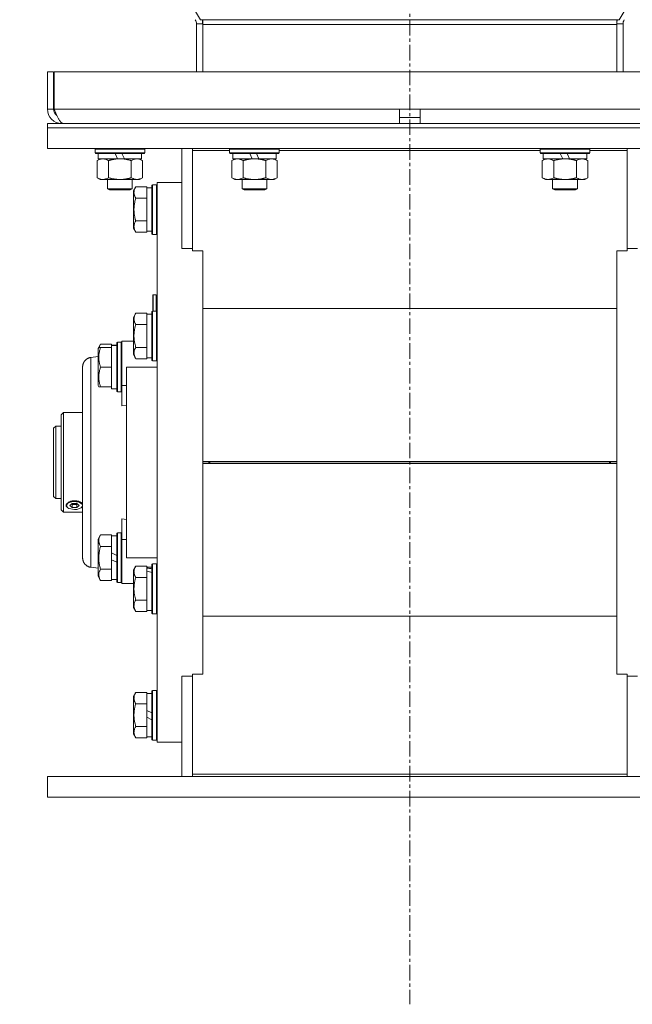
# Model space of a CAD drawing. Units: millimetres. Extents: x 0 to 21890, y -7 to 14850.
# Drawn here: x 13503 to 13799, y 8434 to 8910 of the extents above; entities that cross this region are included whole.
import ezdxf

# ---------------------------------------------------------------- set-up
doc = ezdxf.new("R2010")
doc.units = ezdxf.units.MM
doc.linetypes.add('K5LT_AXLED', pattern=[12, 7.5, -1.5, 1.5, -1.5])
doc.linetypes.add('K5LT_THIN', pattern=[0])
for name, color, linetype, true_color in [('OSI', 2, 'Continuous', 0xffff00), ('R', 1, 'Continuous', 0xff0000), ('WELDING', 7, 'Continuous', 0xffffff)]:
    doc.layers.add(name, color=color, linetype=linetype, true_color=true_color)

msp = doc.modelspace()

# ---------------------------------------------------------------- linework, layer by layer
at = {"layer": 'OSI', "color": 30, "linetype": 'K5LT_AXLED', "lineweight": 18, "true_color": 0xff8000}
msp.add_line((13691.63, 13073.45), (13691.63, 8434.45), dxfattribs=at)
at = {"layer": 'R', "color": 7, "linetype": 'K5LT_THIN', "lineweight": 18}
for p, q in [((13590.56, 8909.55), (13290.92, 9407.17)), ((13792.7, 8909.55), (14092.34, 9407.17)), ((13591.63, 8909.55), (13590.56, 8909.55)), ((13791.63, 8909.55), (13591.63, 8909.55)), ((13591.63, 8909.55), (13591.63, 8907.31)), ((13791.63, 8909.55), (13792.7, 8909.55)), ((13791.63, 8909.55), (13791.63, 8907.31)), ((13588.63, 8907.5), (13591.63, 8907.5)), ((13588.63, 8907.5), (13588.63, 8884.45)), ((13791.63, 8907.31), (13591.63, 8907.31)), ((13591.63, 8884.45), (13591.63, 8907.31)), ((13794.63, 8907.5), (13791.63, 8907.5)), ((13791.63, 8884.45), (13791.63, 8907.31)), ((13794.63, 8907.5), (13794.63, 8884.45)), ((13516.63, 8884.45), (13516.63, 8866.45)), ((13516.63, 8884.45), (13519.63, 8884.45)), ((13519.63, 8884.45), (13519.63, 8866.45)), ((13519.82, 8866.45), (13519.82, 8884.45)), ((13519.82, 8884.45), (13863.45, 8884.45)), ((13516.63, 8866.45), (13519.63, 8866.45)), ((13519.82, 8866.45), (13686.63, 8866.45)), ((13686.63, 8859.45), (13686.63, 8866.45)), ((13686.63, 8866.45), (13696.63, 8866.45)), ((13696.63, 8859.45), (13696.63, 8866.45)), ((13696.63, 8866.45), (13863.45, 8866.45)), ((13686.63, 8862.45), (13696.63, 8862.45)), ((13516.63, 8857.45), (13516.63, 8859.45)), ((13516.63, 8859.45), (13866.63, 8859.45)), ((13516.63, 8857.45), (13866.63, 8857.45)), ((13516.63, 8857.45), (13866.63, 8857.45)), ((13516.63, 8847.45), (13516.63, 8857.45)), ((13523.63, 8859.7), (13523.63, 8859.45)), ((13516.63, 8847.45), (13866.63, 8847.45)), ((13539.63, 8847.15), (13539.8, 8847.45)), ((13539.63, 8845.25), (13539.63, 8847.15)), ((13539.63, 8847.15), (13563.63, 8847.15)), ((13563.63, 8847.15), (13563.46, 8847.45)), ((13563.63, 8845.25), (13563.63, 8847.15)), ((13581.63, 8847.45), (13581.63, 8799.13)), ((13586.63, 8846.41), (13586.63, 8847.45)), ((13604.63, 8847.15), (13604.8, 8847.45)), ((13604.63, 8845.25), (13604.63, 8847.15)), ((13604.63, 8847.15), (13628.63, 8847.15)), ((13628.63, 8847.15), (13628.46, 8847.45)), ((13628.63, 8845.25), (13628.63, 8847.15)), ((13754.63, 8847.15), (13754.8, 8847.45)), ((13754.63, 8845.25), (13754.63, 8847.15)), ((13754.63, 8847.15), (13778.63, 8847.15)), ((13778.63, 8847.15), (13778.46, 8847.45)), ((13778.63, 8845.25), (13778.63, 8847.15)), ((13796.63, 8846.41), (13796.63, 8847.45)), ((13539.63, 8845.25), (13539.8, 8844.95)), ((13539.63, 8845.25), (13563.63, 8845.25)), ((13539.8, 8844.95), (13563.46, 8844.95)), ((13540.66, 8841.6), (13542.13, 8842.45)), ((13541.13, 8842.45), (13541.13, 8844.95)), ((13541.13, 8842.45), (13550.5, 8842.45)), ((13549.33, 8844.95), (13550.5, 8842.45)), ((13550.5, 8842.45), (13551.63, 8842.45)), ((13551.63, 8842.45), (13553.81, 8842.45)), ((13552.64, 8844.95), (13553.81, 8842.45)), ((13553.81, 8842.45), (13562.13, 8842.45)), ((13562.6, 8841.6), (13561.13, 8842.45)), ((13562.13, 8842.45), (13562.13, 8844.95)), ((13563.63, 8845.25), (13563.46, 8844.95)), ((13586.63, 8846.41), (13586.63, 8798.1)), ((13604.63, 8846.41), (13586.63, 8846.41)), ((13604.63, 8845.25), (13604.8, 8844.95)), ((13604.63, 8845.25), (13628.63, 8845.25)), ((13604.8, 8844.95), (13628.46, 8844.95)), ((13605.66, 8841.6), (13607.13, 8842.45)), ((13606.13, 8842.45), (13606.13, 8844.95)), ((13606.13, 8842.45), (13615.5, 8842.45)), ((13614.33, 8844.95), (13615.5, 8842.45)), ((13615.5, 8842.45), (13616.63, 8842.45)), ((13616.63, 8842.45), (13618.81, 8842.45)), ((13617.64, 8844.95), (13618.81, 8842.45)), ((13618.81, 8842.45), (13627.13, 8842.45)), ((13627.6, 8841.6), (13626.13, 8842.45)), ((13627.13, 8842.45), (13627.13, 8844.95)), ((13628.63, 8845.25), (13628.46, 8844.95)), ((13754.63, 8846.41), (13628.63, 8846.41)), ((13754.63, 8845.25), (13754.8, 8844.95)), ((13754.63, 8845.25), (13778.63, 8845.25)), ((13754.8, 8844.95), (13778.46, 8844.95)), ((13755.66, 8841.6), (13757.13, 8842.45)), ((13756.13, 8842.45), (13756.13, 8844.95)), ((13756.13, 8842.45), (13765.5, 8842.45)), ((13764.33, 8844.95), (13765.5, 8842.45)), ((13765.5, 8842.45), (13766.63, 8842.45)), ((13766.63, 8842.45), (13768.81, 8842.45)), ((13767.64, 8844.95), (13768.81, 8842.45)), ((13768.81, 8842.45), (13777.13, 8842.45)), ((13777.6, 8841.6), (13776.13, 8842.45)), ((13777.13, 8842.45), (13777.13, 8844.95)), ((13778.63, 8845.25), (13778.46, 8844.95)), ((13796.63, 8846.41), (13778.63, 8846.41)), ((13796.63, 8798.1), (13796.63, 8846.41)), ((13540.66, 8833.3), (13540.66, 8841.6)), ((13546.15, 8833.3), (13546.15, 8841.6)), ((13557.12, 8833.3), (13557.12, 8841.6)), ((13562.6, 8833.3), (13562.6, 8841.6)), ((13605.66, 8833.3), (13605.66, 8841.6)), ((13611.15, 8833.3), (13611.15, 8841.6)), ((13622.12, 8833.3), (13622.12, 8841.6)), ((13627.6, 8833.3), (13627.6, 8841.6)), ((13755.66, 8833.3), (13755.66, 8841.6)), ((13761.15, 8833.3), (13761.15, 8841.6)), ((13772.12, 8833.3), (13772.12, 8841.6)), ((13777.6, 8833.3), (13777.6, 8841.6)), ((13540.66, 8833.3), (13542.13, 8832.45)), ((13562.6, 8833.3), (13561.13, 8832.45)), ((13605.66, 8833.3), (13607.13, 8832.45)), ((13627.6, 8833.3), (13626.13, 8832.45)), ((13755.66, 8833.3), (13757.13, 8832.45)), ((13777.6, 8833.3), (13776.13, 8832.45)), ((13543.4, 8832.45), (13542.13, 8832.45)), ((13551.63, 8832.45), (13543.4, 8832.45)), ((13545.63, 8832.45), (13545.63, 8828.03)), ((13545.63, 8828.03), (13546.63, 8827.45)), ((13551.63, 8828.03), (13545.63, 8828.03)), ((13559.86, 8832.45), (13551.63, 8832.45)), ((13557.63, 8828.03), (13551.63, 8828.03)), ((13557.63, 8828.03), (13556.63, 8827.45)), ((13557.63, 8832.45), (13557.63, 8828.03)), ((13559.28, 8828.92), (13558.13, 8826.92)), ((13559.28, 8828.92), (13564.63, 8828.92)), ((13561.13, 8832.45), (13559.86, 8832.45)), ((13564.63, 8828.41), (13564.63, 8828.92)), ((13567.13, 8828.45), (13564.63, 8828.45)), ((13564.63, 8828.41), (13564.63, 8823.94)), ((13567.43, 8829.95), (13567.13, 8829.78)), ((13567.13, 8817.95), (13567.13, 8829.78)), ((13567.43, 8829.95), (13569.33, 8829.95)), ((13567.43, 8817.95), (13567.43, 8829.95)), ((13569.33, 8829.95), (13569.63, 8829.78)), ((13569.33, 8817.95), (13569.33, 8829.95)), ((13581.63, 8830.95), (13569.63, 8830.95)), ((13569.63, 8695.95), (13569.63, 8830.95)), ((13608.4, 8832.45), (13607.13, 8832.45)), ((13616.63, 8832.45), (13608.4, 8832.45)), ((13610.63, 8832.45), (13610.63, 8828.03)), ((13610.63, 8828.03), (13611.63, 8827.45)), ((13616.63, 8828.03), (13610.63, 8828.03)), ((13624.86, 8832.45), (13616.63, 8832.45)), ((13622.63, 8828.03), (13616.63, 8828.03)), ((13622.63, 8828.03), (13621.63, 8827.45)), ((13622.63, 8832.45), (13622.63, 8828.03)), ((13626.13, 8832.45), (13624.86, 8832.45)), ((13758.4, 8832.45), (13757.13, 8832.45)), ((13766.63, 8832.45), (13758.4, 8832.45)), ((13760.63, 8832.45), (13760.63, 8828.03)), ((13760.63, 8828.03), (13761.63, 8827.45)), ((13766.63, 8828.03), (13760.63, 8828.03)), ((13774.86, 8832.45), (13766.63, 8832.45)), ((13772.63, 8828.03), (13766.63, 8828.03)), ((13772.63, 8828.03), (13771.63, 8827.45)), ((13772.63, 8832.45), (13772.63, 8828.03)), ((13776.13, 8832.45), (13774.86, 8832.45)), ((13551.63, 8827.45), (13546.63, 8827.45)), ((13556.63, 8827.45), (13551.63, 8827.45)), ((13558.13, 8817.95), (13558.13, 8826.92)), ((13559.28, 8823.43), (13564.63, 8823.43)), ((13564.63, 8823.43), (13564.63, 8823.94)), ((13564.63, 8822.42), (13564.63, 8823.43)), ((13616.63, 8827.45), (13611.63, 8827.45)), ((13621.63, 8827.45), (13616.63, 8827.45)), ((13766.63, 8827.45), (13761.63, 8827.45)), ((13771.63, 8827.45), (13766.63, 8827.45)), ((13564.63, 8822.42), (13564.63, 8813.48)), ((13558.13, 8808.98), (13558.13, 8817.95)), ((13564.63, 8812.46), (13564.63, 8813.48)), ((13567.13, 8806.12), (13567.13, 8817.95)), ((13567.43, 8805.95), (13567.43, 8817.95)), ((13569.33, 8805.95), (13569.33, 8817.95)), ((13559.28, 8806.98), (13558.13, 8808.98)), ((13559.28, 8812.46), (13564.63, 8812.46)), ((13564.63, 8811.96), (13564.63, 8812.46)), ((13564.63, 8811.96), (13564.63, 8807.49)), ((13559.28, 8806.98), (13564.63, 8806.98)), ((13564.63, 8806.98), (13564.63, 8807.49)), ((13567.13, 8807.45), (13564.63, 8807.45)), ((13567.43, 8805.95), (13567.13, 8806.12)), ((13567.43, 8805.95), (13569.33, 8805.95)), ((13569.33, 8805.95), (13569.63, 8806.12)), ((13581.63, 8799.13), (13586.63, 8799.13)), ((13586.63, 8798.1), (13591.63, 8798.1)), ((13591.63, 8798.1), (13591.63, 8796.2)), ((13591.63, 8796.2), (13591.63, 8695.95)), ((13791.63, 8796.2), (13791.63, 8798.1)), ((13791.63, 8798.1), (13796.63, 8798.1)), ((13791.63, 8796.2), (13791.63, 8695.95)), ((13796.63, 8799.13), (13801.63, 8799.13)), ((13567.53, 8776.65), (13567.73, 8776.85)), ((13567.53, 8768.95), (13567.53, 8776.65)), ((13567.73, 8776.85), (13569.13, 8776.85)), ((13567.73, 8768.95), (13567.73, 8776.85)), ((13569.13, 8768.95), (13569.13, 8776.85)), ((13559.28, 8767.92), (13558.13, 8765.92)), ((13559.28, 8767.92), (13564.63, 8767.92)), ((13564.63, 8767.41), (13564.63, 8767.92)), ((13567.13, 8767.45), (13564.63, 8767.45)), ((13564.63, 8767.41), (13564.63, 8762.94)), ((13567.43, 8768.95), (13567.13, 8768.78)), ((13567.13, 8746.71), (13567.13, 8768.78)), ((13567.43, 8768.95), (13569.33, 8768.95)), ((13567.43, 8746.56), (13567.43, 8768.95)), ((13569.33, 8768.95), (13569.63, 8768.78)), ((13569.33, 8746.56), (13569.33, 8768.95)), ((13591.63, 8770.15), (13791.63, 8770.15)), ((13558.13, 8749.18), (13558.13, 8765.92)), ((13559.28, 8762.43), (13564.63, 8762.43)), ((13564.63, 8762.43), (13564.63, 8762.94)), ((13564.63, 8761.42), (13564.63, 8762.43)), ((13564.63, 8761.42), (13564.63, 8752.48)), ((13542.28, 8752.92), (13541.13, 8750.92)), ((13542.28, 8752.92), (13547.63, 8752.92)), ((13547.63, 8752.41), (13547.63, 8752.92)), ((13550.13, 8752.45), (13547.63, 8752.45)), ((13547.63, 8752.41), (13547.63, 8752.4)), ((13547.63, 8752.4), (13547.63, 8751.45)), ((13549.01, 8752.32), (13550.13, 8752.39)), ((13550.43, 8753.95), (13550.13, 8753.78)), ((13550.43, 8753.95), (13550.13, 8753.78)), ((13550.13, 8730.12), (13550.13, 8753.78)), ((13550.43, 8753.95), (13552.33, 8753.95)), ((13550.43, 8753.95), (13552.33, 8753.95)), ((13550.43, 8729.95), (13550.43, 8753.95)), ((13552.33, 8753.95), (13552.63, 8753.78)), ((13552.33, 8753.95), (13552.63, 8753.78)), ((13552.33, 8729.95), (13552.33, 8753.95)), ((13552.63, 8754.45), (13552.63, 8733.11)), ((13554.88, 8754.45), (13552.63, 8754.45)), ((13558.13, 8754.45), (13554.88, 8754.45)), ((13564.63, 8751.46), (13564.63, 8752.48)), ((13541.13, 8747.04), (13537.63, 8746.58)), ((13541.44, 8751.45), (13541.13, 8750.92)), ((13541.13, 8732.98), (13541.13, 8750.92)), ((13542.28, 8751.45), (13541.44, 8751.45)), ((13542.28, 8751.45), (13547.63, 8751.45)), ((13547.63, 8750.57), (13547.63, 8751.45)), ((13547.63, 8750.57), (13547.63, 8742.83)), ((13558.13, 8747.98), (13558.13, 8749.18)), ((13559.28, 8745.98), (13558.13, 8747.98)), ((13559.28, 8751.46), (13564.63, 8751.46)), ((13564.63, 8750.96), (13564.63, 8751.46)), ((13564.63, 8750.96), (13564.63, 8746.49)), ((13547.63, 8741.95), (13547.63, 8742.83)), ((13559.28, 8745.98), (13564.63, 8745.98)), ((13564.63, 8745.98), (13564.63, 8746.49)), ((13567.13, 8746.45), (13564.63, 8746.45)), ((13567.13, 8745.12), (13567.13, 8746.71)), ((13567.43, 8744.95), (13567.13, 8745.12)), ((13567.43, 8744.95), (13567.43, 8746.56)), ((13567.43, 8744.95), (13569.33, 8744.95)), ((13569.33, 8744.95), (13569.33, 8746.56)), ((13569.33, 8744.95), (13569.63, 8745.12)), ((13533.63, 8649.88), (13533.63, 8742.02)), ((13533.63, 8649.88), (13533.63, 8742.02)), ((13533.63, 8742.02), (13533.63, 8742.01)), ((13542.28, 8741.95), (13547.63, 8741.95)), ((13547.63, 8741.07), (13547.63, 8741.95)), ((13547.63, 8741.07), (13547.63, 8733.33)), ((13554.88, 8649.95), (13554.88, 8741.95)), ((13554.88, 8741.95), (13569.63, 8741.95)), ((13541.44, 8732.45), (13541.13, 8732.98)), ((13547.63, 8732.45), (13547.63, 8733.33)), ((13552.63, 8733.11), (13554.88, 8733.11)), ((13552.63, 8723.24), (13552.63, 8733.11)), ((13541.44, 8732.45), (13542.28, 8732.45)), ((13542.28, 8732.45), (13547.63, 8732.45)), ((13547.63, 8732.45), (13547.63, 8731.45)), ((13550.13, 8731.45), (13547.63, 8731.45)), ((13550.43, 8729.95), (13550.13, 8730.12)), ((13550.43, 8729.95), (13552.33, 8729.95)), ((13552.33, 8729.95), (13552.63, 8730.12)), ((13554.88, 8723.46), (13552.63, 8723.24)), ((13524.33, 8719.95), (13523.23, 8718.85)), ((13523.23, 8718.85), (13523.23, 8673.05)), ((13533.63, 8719.95), (13524.33, 8719.95)), ((13524.33, 8671.95), (13524.33, 8719.95)), ((13520.63, 8713.45), (13519.63, 8712.45)), ((13519.63, 8712.45), (13519.63, 8695.95)), ((13520.63, 8713.45), (13523.23, 8713.45)), ((13520.63, 8713.45), (13520.63, 8695.95)), ((13519.63, 8695.95), (13519.63, 8679.45)), ((13520.63, 8695.95), (13520.63, 8678.45)), ((13569.63, 8560.95), (13569.63, 8695.95)), ((13591.63, 8696.45), (13791.63, 8696.45)), ((13594.63, 8696.4), (13591.63, 8696.4)), ((13591.63, 8695.95), (13591.63, 8595.69)), ((13591.63, 8695.5), (13594.63, 8695.5)), ((13591.63, 8695.45), (13791.63, 8695.45)), ((13594.63, 8696.4), (13594.63, 8695.5)), ((13594.63, 8696.4), (13788.63, 8696.4)), ((13594.63, 8695.5), (13788.63, 8695.5)), ((13595.13, 8696.4), (13595.13, 8695.5)), ((13788.13, 8696.4), (13788.13, 8695.5)), ((13791.63, 8696.4), (13788.63, 8696.4)), ((13788.63, 8695.5), (13788.63, 8696.4)), ((13788.63, 8695.5), (13791.63, 8695.5)), ((13791.63, 8695.95), (13791.63, 8595.69)), ((13520.63, 8678.45), (13519.63, 8679.45)), ((13520.63, 8678.45), (13523.23, 8678.45)), ((13525.78, 8675.3), (13526.71, 8676.45)), ((13526.71, 8676.45), (13529.07, 8677.12)), ((13527.42, 8675.16), (13528.58, 8676.16)), ((13528.58, 8675.57), (13528.23, 8675.87)), ((13528.58, 8676.16), (13530.89, 8676.16)), ((13529.07, 8677.12), (13532.02, 8676.78)), ((13530.89, 8676.16), (13532.04, 8675.16)), ((13531.23, 8675.87), (13530.89, 8675.57)), ((13532.02, 8676.78), (13533.61, 8675.55)), ((13533.63, 8675.64), (13533.48, 8675.9)), ((13524.33, 8671.95), (13523.23, 8673.05)), ((13533.63, 8671.95), (13524.33, 8671.95)), ((13526.5, 8674.02), (13525.78, 8675.3)), ((13526.5, 8674.02), (13526.47, 8674.05)), ((13526.93, 8673.77), (13526.5, 8674.02)), ((13529.73, 8673.19), (13526.93, 8673.77)), ((13528.58, 8674.16), (13527.42, 8675.16)), ((13530.89, 8675.57), (13528.58, 8675.57)), ((13528.58, 8674.16), (13528.58, 8675.57)), ((13530.89, 8674.16), (13528.58, 8674.16)), ((13530.8, 8673.26), (13529.73, 8673.19)), ((13532.96, 8674.02), (13530.8, 8673.26)), ((13530.89, 8675.57), (13530.89, 8674.16)), ((13532.04, 8675.16), (13530.89, 8674.16)), ((13533.63, 8674.83), (13532.96, 8674.02)), ((13532.96, 8674.02), (13533, 8674.05)), ((13533.48, 8674.5), (13533.63, 8674.76)), ((13533.61, 8675.55), (13533.63, 8675.5)), ((13552.63, 8668.66), (13552.63, 8658.79)), ((13552.63, 8668.66), (13554.88, 8668.44)), ((13550.43, 8661.95), (13550.13, 8661.78)), ((13550.13, 8638.12), (13550.13, 8661.78)), ((13550.43, 8661.95), (13552.33, 8661.95)), ((13550.43, 8637.95), (13550.43, 8661.95)), ((13552.33, 8637.95), (13552.33, 8661.95)), ((13552.33, 8661.95), (13552.63, 8661.78)), ((13542.28, 8660.92), (13541.13, 8658.92)), ((13541.13, 8640.98), (13541.13, 8658.92)), ((13542.28, 8660.92), (13547.63, 8660.92)), ((13547.63, 8660.41), (13547.63, 8660.92)), ((13550.13, 8660.45), (13547.63, 8660.45)), ((13547.63, 8660.41), (13547.63, 8655.94)), ((13552.63, 8658.79), (13552.63, 8637.45)), ((13552.63, 8658.79), (13554.88, 8658.79)), ((13542.28, 8655.43), (13547.63, 8655.43)), ((13547.63, 8655.43), (13547.63, 8655.94)), ((13547.63, 8654.42), (13547.63, 8655.43)), ((13547.63, 8654.42), (13547.63, 8652.25)), ((13547.63, 8648.94), (13547.63, 8652.25)), ((13547.63, 8652.25), (13550.13, 8651.08)), ((13533.63, 8649.89), (13533.63, 8649.88)), ((13547.63, 8648.94), (13550.13, 8647.77)), ((13547.63, 8648.94), (13547.63, 8645.48)), ((13554.88, 8649.95), (13569.63, 8649.95)), ((13541.13, 8644.86), (13537.63, 8645.32)), ((13542.28, 8644.46), (13547.63, 8644.46)), ((13547.63, 8644.46), (13547.63, 8645.48)), ((13547.63, 8643.96), (13547.63, 8644.46)), ((13547.63, 8643.96), (13547.63, 8639.49)), ((13559.28, 8645.92), (13558.13, 8643.92)), ((13558.13, 8625.98), (13558.13, 8643.92)), ((13559.28, 8645.92), (13564.63, 8645.92)), ((13564.63, 8645.41), (13564.63, 8645.92)), ((13567.13, 8645.45), (13564.63, 8645.45)), ((13564.63, 8645.41), (13564.63, 8644.97)), ((13564.63, 8644.33), (13564.63, 8644.97)), ((13564.63, 8643.49), (13564.63, 8644.33)), ((13564.63, 8643.49), (13564.63, 8640.94)), ((13567.43, 8646.95), (13567.13, 8646.78)), ((13567.13, 8623.12), (13567.13, 8646.78)), ((13567.43, 8646.95), (13569.33, 8646.95)), ((13567.43, 8622.95), (13567.43, 8646.95)), ((13569.33, 8622.95), (13569.33, 8646.95)), ((13569.33, 8646.95), (13569.63, 8646.78)), ((13542.28, 8638.98), (13541.13, 8640.98)), ((13542.28, 8638.98), (13547.63, 8638.98)), ((13547.63, 8638.98), (13547.63, 8639.49)), ((13550.13, 8639.45), (13547.63, 8639.45)), ((13550.43, 8637.95), (13550.13, 8638.12)), ((13550.43, 8637.95), (13552.33, 8637.95)), ((13552.33, 8637.95), (13552.63, 8638.12)), ((13552.33, 8637.95), (13552.63, 8638.12)), ((13559.28, 8640.43), (13564.63, 8640.43)), ((13564.63, 8640.43), (13564.63, 8640.94)), ((13564.63, 8639.42), (13564.63, 8640.43)), ((13564.63, 8639.42), (13564.63, 8630.48)), ((13554.88, 8637.45), (13552.63, 8637.45)), ((13558.13, 8637.45), (13554.88, 8637.45)), ((13559.28, 8629.46), (13564.63, 8629.46)), ((13564.63, 8629.46), (13564.63, 8630.48)), ((13564.63, 8628.96), (13564.63, 8629.46)), ((13564.63, 8628.96), (13564.63, 8624.49)), ((13559.28, 8623.98), (13558.13, 8625.98)), ((13559.28, 8623.98), (13564.63, 8623.98)), ((13564.63, 8623.98), (13564.63, 8624.49)), ((13567.13, 8624.45), (13564.63, 8624.45)), ((13567.43, 8622.95), (13567.13, 8623.12)), ((13567.43, 8622.95), (13569.33, 8622.95)), ((13569.33, 8622.95), (13569.63, 8623.12)), ((13591.63, 8621.75), (13791.63, 8621.75)), ((13591.63, 8593.8), (13591.63, 8595.69)), ((13791.63, 8595.69), (13791.63, 8593.8)), ((13581.63, 8592.77), (13581.63, 8544.45)), ((13581.63, 8592.77), (13586.63, 8592.77)), ((13586.63, 8545.48), (13586.63, 8593.8)), ((13586.63, 8593.8), (13591.63, 8593.8)), ((13791.63, 8593.8), (13796.63, 8593.8)), ((13796.63, 8593.8), (13796.63, 8545.48)), ((13796.63, 8592.77), (13801.63, 8592.77)), ((13567.43, 8585.95), (13567.13, 8585.78)), ((13567.13, 8562.12), (13567.13, 8585.78)), ((13567.43, 8561.95), (13567.43, 8585.95)), ((13567.43, 8585.95), (13569.33, 8585.95)), ((13569.33, 8585.95), (13569.63, 8585.78)), ((13569.33, 8561.95), (13569.33, 8585.95)), ((13559.28, 8584.92), (13558.13, 8582.92)), ((13558.13, 8564.98), (13558.13, 8582.92)), ((13559.28, 8584.92), (13564.63, 8584.92)), ((13564.63, 8584.41), (13564.63, 8584.92)), ((13567.13, 8584.45), (13564.63, 8584.45)), ((13564.63, 8584.41), (13564.63, 8579.94)), ((13559.28, 8579.43), (13564.63, 8579.43)), ((13564.63, 8579.43), (13564.63, 8579.94)), ((13564.63, 8578.42), (13564.63, 8579.43)), ((13564.63, 8578.42), (13564.63, 8576.25)), ((13564.63, 8572.94), (13564.63, 8576.25)), ((13564.63, 8576.25), (13567.13, 8575.08)), ((13564.63, 8572.94), (13567.13, 8571.77)), ((13564.63, 8572.94), (13564.63, 8569.48)), ((13559.28, 8568.46), (13564.63, 8568.46)), ((13564.63, 8568.46), (13564.63, 8569.48)), ((13564.63, 8567.96), (13564.63, 8568.46)), ((13564.63, 8567.96), (13564.63, 8563.49)), ((13559.28, 8562.98), (13558.13, 8564.98)), ((13559.28, 8562.98), (13564.63, 8562.98)), ((13564.63, 8562.98), (13564.63, 8563.49)), ((13567.13, 8563.45), (13564.63, 8563.45)), ((13567.43, 8561.95), (13567.13, 8562.12)), ((13567.43, 8561.95), (13569.33, 8561.95)), ((13569.33, 8561.95), (13569.63, 8562.12)), ((13581.63, 8560.95), (13569.63, 8560.95)), ((13516.63, 8544.45), (13516.63, 8534.45)), ((13516.63, 8544.45), (13866.63, 8544.45)), ((13796.63, 8545.48), (13586.63, 8545.48)), ((13586.63, 8545.48), (13586.63, 8544.45)), ((13796.63, 8545.48), (13796.63, 8544.45)), ((13516.63, 8534.45), (13866.63, 8534.45))]:
    msp.add_line(p, q, dxfattribs=at)
for centre, radius, start, end in [((13584.63, 8907.5), 4, 0, 31.0537), ((13584.63, 8907.5), 7, 0, 16.9522), ((13798.63, 8907.5), 7, 163.0478, 180), ((13798.63, 8907.5), 4, 148.9463, 180), ((13523.63, 8866.45), 7, 180, 270), ((13523.63, 8866.45), 4, 180, 232.3856), ((13569.13, 8776.35), 0.5, 0, 90)]:
    msp.add_arc(centre, radius, start, end, dxfattribs=at)
for centre, major_axis, ratio, start_param, end_param in [((13545.46, 8741.95), (-22.52, 0), 0.466308, 4.503438, 4.615831), ((13595.13, 8696.4), (0.5, 0), 0.004566, 3.141593, 3.143667), ((13595.13, 8695.5), (0.5, 0), 0.004566, 3.139518, 3.141593), ((13788.13, 8696.4), (0.5, 0), 0.004566, 6.281111, 6.283185), ((13788.13, 8695.5), (0.5, 0), 0.004566, 0, 0.002075), ((13529.73, 8675.2), (-4, 0), 0.5, 5.923874, 6.642497), ((13529.73, 8675.2), (-4, 0), 0.5, 3.500904, 5.923874), ((13529.73, 8675.2), (-4, 0), 0.5, 0.359312, 0.61548), ((13529.73, 8675.2), (4, 0), 0.5, -0.61548, -0.359312), ((13569.56, 8634.95), (-22.4, 6.17), 0.379473, -1.35866, -1.246058), ((13562.46, 8634.95), (-22.4, 6.17), 0.379473, 4.607548, 4.71994)]:
    msp.add_ellipse(centre, major_axis=major_axis, ratio=ratio, start_param=start_param, end_param=end_param, dxfattribs=at)
at = {"layer": 'WELDING', "color": 7, "linetype": 'K5LT_THIN', "lineweight": 18}
for p, q in [((13541.63, 8751.45), (13541.8, 8751.94)), ((13541.8, 8751.94), (13542.02, 8752.43)), ((13542.02, 8752.43), (13542.28, 8752.92)), ((13533.48, 8675.9), (13533.53, 8675.83)), ((13533.53, 8675.83), (13533.59, 8675.75)), ((13533.59, 8675.75), (13533.63, 8675.67)), ((13533.53, 8674.56), (13533.48, 8674.5)), ((13533.59, 8674.63), (13533.53, 8674.56)), ((13533.63, 8674.69), (13533.59, 8674.63))]:
    msp.add_line(p, q, dxfattribs=at)
msp.add_open_spline([(13524.41, 8859.45), (13524.3, 8859.45), (13524.08, 8859.48), (13523.76, 8859.61), (13523.43, 8859.83), (13523.1, 8860.13), (13522.77, 8860.51), (13522.44, 8860.97), (13522.11, 8861.49), (13521.79, 8862.08), (13521.46, 8862.72), (13521.13, 8863.41), (13520.8, 8864.13), (13520.47, 8864.89), (13520.14, 8865.66), (13519.93, 8866.19), (13519.82, 8866.45)], degree=3, dxfattribs=at)
for points, knots in [([(13546.15, 8841.6), (13545.82, 8841.79), (13545.35, 8842.02), (13544.78, 8842.23), (13544.43, 8842.33), (13544.13, 8842.39), (13543.79, 8842.44), (13543.43, 8842.46), (13543.08, 8842.44), (13542.77, 8842.4), (13542.44, 8842.34), (13541.99, 8842.22), (13541.38, 8841.99), (13540.92, 8841.75), (13540.66, 8841.6)], [0, 0, 0, 0, 2.72415, 3.912285, 4.716446, 5.530362, 6.353984, 7.500189, 8.40607, 9.211142, 9.998759, 11.128707, 12.847273, 15, 15, 15, 15]), ([(13551.63, 8842.45), (13551.45, 8842.45), (13551.09, 8842.44), (13550.53, 8842.42), (13549.98, 8842.37), (13549.49, 8842.31), (13549.13, 8842.26), (13548.9, 8842.23), (13548.73, 8842.2), (13548.56, 8842.17), (13548.38, 8842.14), (13548.21, 8842.11), (13548.02, 8842.07), (13547.8, 8842.02), (13547.48, 8841.95), (13547.17, 8841.87), (13546.85, 8841.79), (13546.62, 8841.73), (13546.38, 8841.67), (13546.23, 8841.62), (13546.15, 8841.6)], [0, 0, 0, 0, 0.426692, 0.853385, 1.280077, 1.70677, 1.976977, 2.112081, 2.247185, 2.382289, 2.517392, 2.652496, 2.7876, 2.975699, 3.163798, 3.539996, 3.728096, 3.916195, 4.104294, 4.292393, 4.292393, 4.292393, 4.292393]), ([(13557.12, 8841.6), (13557.05, 8841.62), (13556.93, 8841.65), (13556.75, 8841.7), (13556.56, 8841.75), (13556.32, 8841.82), (13556.01, 8841.9), (13555.67, 8841.98), (13555.36, 8842.04), (13555.09, 8842.1), (13554.85, 8842.14), (13554.67, 8842.18), (13554.46, 8842.21), (13554.17, 8842.26), (13553.81, 8842.31), (13553.45, 8842.35), (13552.96, 8842.4), (13552.47, 8842.43), (13551.99, 8842.45), (13551.75, 8842.45), (13551.63, 8842.45)], [0, 0, 0, 0, 0.14736, 0.294719, 0.442079, 0.589439, 0.884158, 1.178877, 1.396237, 1.613598, 1.830958, 1.939638, 2.048318, 2.328827, 2.609337, 2.889846, 3.170356, 3.731374, 4.011884, 4.292393, 4.292393, 4.292393, 4.292393]), ([(13562.6, 8841.6), (13562.28, 8841.79), (13561.81, 8842.02), (13561.23, 8842.23), (13560.89, 8842.33), (13560.59, 8842.39), (13560.24, 8842.44), (13559.89, 8842.46), (13559.53, 8842.44), (13559.23, 8842.4), (13558.89, 8842.34), (13558.44, 8842.22), (13557.84, 8841.99), (13557.37, 8841.75), (13557.12, 8841.6)], [0, 0, 0, 0, 2.72415, 3.912285, 4.716446, 5.530362, 6.353984, 7.500189, 8.40607, 9.211142, 9.998759, 11.128707, 12.847273, 15, 15, 15, 15]), ([(13611.15, 8841.6), (13610.82, 8841.79), (13610.35, 8842.02), (13609.78, 8842.23), (13609.43, 8842.33), (13609.13, 8842.39), (13608.79, 8842.44), (13608.43, 8842.46), (13608.08, 8842.44), (13607.77, 8842.4), (13607.44, 8842.34), (13606.99, 8842.22), (13606.38, 8841.99), (13605.92, 8841.75), (13605.66, 8841.6)], [0, 0, 0, 0, 2.72415, 3.912285, 4.716446, 5.530362, 6.353984, 7.500189, 8.40607, 9.211142, 9.998759, 11.128707, 12.847273, 15, 15, 15, 15]), ([(13616.63, 8842.45), (13616.45, 8842.45), (13616.09, 8842.44), (13615.53, 8842.42), (13614.98, 8842.37), (13614.49, 8842.31), (13614.13, 8842.26), (13613.9, 8842.23), (13613.73, 8842.2), (13613.56, 8842.17), (13613.38, 8842.14), (13613.21, 8842.11), (13613.02, 8842.07), (13612.8, 8842.02), (13612.48, 8841.95), (13612.17, 8841.87), (13611.85, 8841.79), (13611.62, 8841.73), (13611.38, 8841.67), (13611.23, 8841.62), (13611.15, 8841.6)], [0, 0, 0, 0, 0.426692, 0.853385, 1.280077, 1.70677, 1.976977, 2.112081, 2.247185, 2.382289, 2.517392, 2.652496, 2.7876, 2.975699, 3.163798, 3.539996, 3.728096, 3.916195, 4.104294, 4.292393, 4.292393, 4.292393, 4.292393]), ([(13622.12, 8841.6), (13622.05, 8841.62), (13621.93, 8841.65), (13621.75, 8841.7), (13621.56, 8841.75), (13621.32, 8841.82), (13621.01, 8841.9), (13620.67, 8841.98), (13620.36, 8842.04), (13620.09, 8842.1), (13619.85, 8842.14), (13619.67, 8842.18), (13619.46, 8842.21), (13619.17, 8842.26), (13618.81, 8842.31), (13618.45, 8842.35), (13617.96, 8842.4), (13617.47, 8842.43), (13616.99, 8842.45), (13616.75, 8842.45), (13616.63, 8842.45)], [0, 0, 0, 0, 0.14736, 0.294719, 0.442079, 0.589439, 0.884158, 1.178877, 1.396237, 1.613598, 1.830958, 1.939638, 2.048318, 2.328827, 2.609337, 2.889846, 3.170356, 3.731374, 4.011884, 4.292393, 4.292393, 4.292393, 4.292393]), ([(13627.6, 8841.6), (13627.28, 8841.79), (13626.81, 8842.02), (13626.23, 8842.23), (13625.89, 8842.33), (13625.59, 8842.39), (13625.24, 8842.44), (13624.89, 8842.46), (13624.53, 8842.44), (13624.23, 8842.4), (13623.89, 8842.34), (13623.44, 8842.22), (13622.84, 8841.99), (13622.37, 8841.75), (13622.12, 8841.6)], [0, 0, 0, 0, 2.72415, 3.912285, 4.716446, 5.530362, 6.353984, 7.500189, 8.40607, 9.211142, 9.998759, 11.128707, 12.847273, 15, 15, 15, 15]), ([(13761.15, 8841.6), (13760.82, 8841.79), (13760.35, 8842.02), (13759.78, 8842.23), (13759.43, 8842.33), (13759.13, 8842.39), (13758.79, 8842.44), (13758.43, 8842.46), (13758.08, 8842.44), (13757.77, 8842.4), (13757.44, 8842.34), (13756.99, 8842.22), (13756.38, 8841.99), (13755.92, 8841.75), (13755.66, 8841.6)], [0, 0, 0, 0, 2.72415, 3.912285, 4.716446, 5.530362, 6.353984, 7.500189, 8.40607, 9.211142, 9.998759, 11.128707, 12.847273, 15, 15, 15, 15]), ([(13766.63, 8842.45), (13766.45, 8842.45), (13766.09, 8842.44), (13765.53, 8842.42), (13764.98, 8842.37), (13764.49, 8842.31), (13764.13, 8842.26), (13763.9, 8842.23), (13763.73, 8842.2), (13763.56, 8842.17), (13763.38, 8842.14), (13763.21, 8842.11), (13763.02, 8842.07), (13762.8, 8842.02), (13762.48, 8841.95), (13762.17, 8841.87), (13761.85, 8841.79), (13761.62, 8841.73), (13761.38, 8841.67), (13761.23, 8841.62), (13761.15, 8841.6)], [0, 0, 0, 0, 0.426692, 0.853385, 1.280077, 1.70677, 1.976977, 2.112081, 2.247185, 2.382289, 2.517392, 2.652496, 2.7876, 2.975699, 3.163798, 3.539996, 3.728096, 3.916195, 4.104294, 4.292393, 4.292393, 4.292393, 4.292393]), ([(13772.12, 8841.6), (13772.05, 8841.62), (13771.93, 8841.65), (13771.75, 8841.7), (13771.56, 8841.75), (13771.32, 8841.82), (13771.01, 8841.9), (13770.67, 8841.98), (13770.36, 8842.04), (13770.09, 8842.1), (13769.85, 8842.14), (13769.67, 8842.18), (13769.46, 8842.21), (13769.17, 8842.26), (13768.81, 8842.31), (13768.45, 8842.35), (13767.96, 8842.4), (13767.47, 8842.43), (13766.99, 8842.45), (13766.75, 8842.45), (13766.63, 8842.45)], [0, 0, 0, 0, 0.14736, 0.294719, 0.442079, 0.589439, 0.884158, 1.178877, 1.396237, 1.613598, 1.830958, 1.939638, 2.048318, 2.328827, 2.609337, 2.889846, 3.170356, 3.731374, 4.011884, 4.292393, 4.292393, 4.292393, 4.292393]), ([(13777.6, 8841.6), (13777.28, 8841.79), (13776.81, 8842.02), (13776.23, 8842.23), (13775.89, 8842.33), (13775.59, 8842.39), (13775.24, 8842.44), (13774.89, 8842.46), (13774.53, 8842.44), (13774.23, 8842.4), (13773.89, 8842.34), (13773.44, 8842.22), (13772.84, 8841.99), (13772.37, 8841.75), (13772.12, 8841.6)], [0, 0, 0, 0, 2.72415, 3.912285, 4.716446, 5.530362, 6.353984, 7.500189, 8.40607, 9.211142, 9.998759, 11.128707, 12.847273, 15, 15, 15, 15]), ([(13540.66, 8833.3), (13540.95, 8833.13), (13541.39, 8832.91), (13541.95, 8832.7), (13542.33, 8832.58), (13542.69, 8832.51), (13543.05, 8832.46), (13543.29, 8832.45), (13543.4, 8832.45)], [0, 0, 0, 0, 2.905563, 4.375924, 5.511195, 6.679161, 7.850161, 9, 9, 9, 9]), ([(13543.4, 8832.45), (13543.53, 8832.45), (13543.78, 8832.46), (13544.15, 8832.51), (13544.51, 8832.59), (13544.98, 8832.73), (13545.52, 8832.96), (13545.94, 8833.18), (13546.15, 8833.3)], [0, 0, 0, 0, 1.192024, 2.404251, 3.60809, 4.765234, 6.955738, 9, 9, 9, 9]), ([(13546.15, 8833.3), (13546.25, 8833.27), (13546.52, 8833.19), (13546.86, 8833.1), (13547.18, 8833.02), (13547.5, 8832.95), (13547.86, 8832.86), (13548.21, 8832.79), (13548.45, 8832.75), (13548.68, 8832.71), (13548.96, 8832.66), (13549.39, 8832.6), (13549.86, 8832.54), (13550.36, 8832.5), (13550.71, 8832.47), (13550.99, 8832.46), (13551.21, 8832.45), (13551.42, 8832.45), (13551.56, 8832.45), (13551.63, 8832.45)], [0, 0, 0, 0, 0.253231, 0.633077, 0.823001, 1.012924, 1.39277, 1.683866, 1.829413, 1.974961, 2.22598, 2.476999, 2.979038, 3.307633, 3.636228, 3.800526, 3.964824, 4.129121, 4.293419, 4.293419, 4.293419, 4.293419]), ([(13551.63, 8832.45), (13551.69, 8832.45), (13551.81, 8832.45), (13551.99, 8832.45), (13552.16, 8832.46), (13552.34, 8832.46), (13552.52, 8832.47), (13552.75, 8832.49), (13553.17, 8832.52), (13553.64, 8832.57), (13554.11, 8832.63), (13554.46, 8832.69), (13554.82, 8832.75), (13555.18, 8832.82), (13555.54, 8832.89), (13555.88, 8832.97), (13556.2, 8833.05), (13556.51, 8833.13), (13556.81, 8833.21), (13557.02, 8833.27), (13557.12, 8833.3)], [0, 0, 0, 0, 0.13683, 0.27366, 0.41049, 0.54732, 0.68415, 0.820981, 1.094641, 1.641961, 1.915621, 2.189281, 2.472595, 2.755908, 3.039221, 3.322535, 3.565256, 3.807977, 4.050698, 4.293419, 4.293419, 4.293419, 4.293419]), ([(13557.12, 8833.3), (13557.4, 8833.13), (13557.84, 8832.91), (13558.4, 8832.7), (13558.79, 8832.58), (13559.14, 8832.51), (13559.5, 8832.46), (13559.74, 8832.45), (13559.86, 8832.45)], [0, 0, 0, 0, 2.905563, 4.375924, 5.511195, 6.679161, 7.850161, 9, 9, 9, 9]), ([(13559.86, 8832.45), (13559.98, 8832.45), (13560.23, 8832.46), (13560.6, 8832.51), (13560.97, 8832.59), (13561.43, 8832.73), (13561.97, 8832.96), (13562.4, 8833.18), (13562.6, 8833.3)], [0, 0, 0, 0, 1.192024, 2.404251, 3.60809, 4.765234, 6.955738, 9, 9, 9, 9]), ([(13605.66, 8833.3), (13605.95, 8833.13), (13606.39, 8832.91), (13606.95, 8832.7), (13607.33, 8832.58), (13607.69, 8832.51), (13608.05, 8832.46), (13608.29, 8832.45), (13608.4, 8832.45)], [0, 0, 0, 0, 2.905563, 4.375924, 5.511195, 6.679161, 7.850161, 9, 9, 9, 9]), ([(13608.4, 8832.45), (13608.53, 8832.45), (13608.78, 8832.46), (13609.15, 8832.51), (13609.51, 8832.59), (13609.98, 8832.73), (13610.52, 8832.96), (13610.94, 8833.18), (13611.15, 8833.3)], [0, 0, 0, 0, 1.192024, 2.404251, 3.60809, 4.765234, 6.955738, 9, 9, 9, 9]), ([(13611.15, 8833.3), (13611.25, 8833.27), (13611.52, 8833.19), (13611.86, 8833.1), (13612.18, 8833.02), (13612.5, 8832.95), (13612.86, 8832.86), (13613.21, 8832.79), (13613.45, 8832.75), (13613.68, 8832.71), (13613.96, 8832.66), (13614.39, 8832.6), (13614.86, 8832.54), (13615.36, 8832.5), (13615.71, 8832.47), (13615.99, 8832.46), (13616.21, 8832.45), (13616.42, 8832.45), (13616.56, 8832.45), (13616.63, 8832.45)], [0, 0, 0, 0, 0.253231, 0.633077, 0.823001, 1.012924, 1.39277, 1.683866, 1.829413, 1.974961, 2.22598, 2.476999, 2.979038, 3.307633, 3.636228, 3.800526, 3.964824, 4.129121, 4.293419, 4.293419, 4.293419, 4.293419]), ([(13616.63, 8832.45), (13616.69, 8832.45), (13616.81, 8832.45), (13616.99, 8832.45), (13617.16, 8832.46), (13617.34, 8832.46), (13617.52, 8832.47), (13617.75, 8832.49), (13618.17, 8832.52), (13618.64, 8832.57), (13619.11, 8832.63), (13619.46, 8832.69), (13619.82, 8832.75), (13620.18, 8832.82), (13620.54, 8832.89), (13620.88, 8832.97), (13621.2, 8833.05), (13621.51, 8833.13), (13621.81, 8833.21), (13622.02, 8833.27), (13622.12, 8833.3)], [0, 0, 0, 0, 0.13683, 0.27366, 0.41049, 0.54732, 0.68415, 0.820981, 1.094641, 1.641961, 1.915621, 2.189281, 2.472595, 2.755908, 3.039221, 3.322535, 3.565256, 3.807977, 4.050698, 4.293419, 4.293419, 4.293419, 4.293419]), ([(13622.12, 8833.3), (13622.4, 8833.13), (13622.84, 8832.91), (13623.4, 8832.7), (13623.79, 8832.58), (13624.14, 8832.51), (13624.5, 8832.46), (13624.74, 8832.45), (13624.86, 8832.45)], [0, 0, 0, 0, 2.905563, 4.375924, 5.511195, 6.679161, 7.850161, 9, 9, 9, 9]), ([(13624.86, 8832.45), (13624.98, 8832.45), (13625.23, 8832.46), (13625.6, 8832.51), (13625.97, 8832.59), (13626.43, 8832.73), (13626.97, 8832.96), (13627.4, 8833.18), (13627.6, 8833.3)], [0, 0, 0, 0, 1.192024, 2.404251, 3.60809, 4.765234, 6.955738, 9, 9, 9, 9]), ([(13755.66, 8833.3), (13755.95, 8833.13), (13756.39, 8832.91), (13756.95, 8832.7), (13757.33, 8832.58), (13757.69, 8832.51), (13758.05, 8832.46), (13758.29, 8832.45), (13758.4, 8832.45)], [0, 0, 0, 0, 2.905563, 4.375924, 5.511195, 6.679161, 7.850161, 9, 9, 9, 9]), ([(13758.4, 8832.45), (13758.53, 8832.45), (13758.78, 8832.46), (13759.15, 8832.51), (13759.51, 8832.59), (13759.98, 8832.73), (13760.52, 8832.96), (13760.94, 8833.18), (13761.15, 8833.3)], [0, 0, 0, 0, 1.192024, 2.404251, 3.60809, 4.765234, 6.955738, 9, 9, 9, 9]), ([(13761.15, 8833.3), (13761.25, 8833.27), (13761.52, 8833.19), (13761.86, 8833.1), (13762.18, 8833.02), (13762.5, 8832.95), (13762.86, 8832.86), (13763.21, 8832.79), (13763.45, 8832.75), (13763.68, 8832.71), (13763.96, 8832.66), (13764.39, 8832.6), (13764.86, 8832.54), (13765.36, 8832.5), (13765.71, 8832.47), (13765.99, 8832.46), (13766.21, 8832.45), (13766.42, 8832.45), (13766.56, 8832.45), (13766.63, 8832.45)], [0, 0, 0, 0, 0.253231, 0.633077, 0.823001, 1.012924, 1.39277, 1.683866, 1.829413, 1.974961, 2.22598, 2.476999, 2.979038, 3.307633, 3.636228, 3.800526, 3.964824, 4.129121, 4.293419, 4.293419, 4.293419, 4.293419]), ([(13766.63, 8832.45), (13766.69, 8832.45), (13766.81, 8832.45), (13766.99, 8832.45), (13767.16, 8832.46), (13767.34, 8832.46), (13767.52, 8832.47), (13767.75, 8832.49), (13768.17, 8832.52), (13768.64, 8832.57), (13769.11, 8832.63), (13769.46, 8832.69), (13769.82, 8832.75), (13770.18, 8832.82), (13770.54, 8832.89), (13770.88, 8832.97), (13771.2, 8833.05), (13771.51, 8833.13), (13771.81, 8833.21), (13772.02, 8833.27), (13772.12, 8833.3)], [0, 0, 0, 0, 0.13683, 0.27366, 0.41049, 0.54732, 0.68415, 0.820981, 1.094641, 1.641961, 1.915621, 2.189281, 2.472595, 2.755908, 3.039221, 3.322535, 3.565256, 3.807977, 4.050698, 4.293419, 4.293419, 4.293419, 4.293419]), ([(13772.12, 8833.3), (13772.4, 8833.13), (13772.84, 8832.91), (13773.4, 8832.7), (13773.79, 8832.58), (13774.14, 8832.51), (13774.5, 8832.46), (13774.74, 8832.45), (13774.86, 8832.45)], [0, 0, 0, 0, 2.905563, 4.375924, 5.511195, 6.679161, 7.850161, 9, 9, 9, 9]), ([(13774.86, 8832.45), (13774.98, 8832.45), (13775.23, 8832.46), (13775.6, 8832.51), (13775.97, 8832.59), (13776.43, 8832.73), (13776.97, 8832.96), (13777.4, 8833.18), (13777.6, 8833.3)], [0, 0, 0, 0, 1.192024, 2.404251, 3.60809, 4.765234, 6.955738, 9, 9, 9, 9]), ([(13559.28, 8823.43), (13559.1, 8823.76), (13558.9, 8824.16), (13558.71, 8824.65), (13558.62, 8824.92), (13558.55, 8825.19), (13558.49, 8825.48), (13558.45, 8825.8), (13558.43, 8826.16), (13558.45, 8826.51), (13558.48, 8826.83), (13558.55, 8827.18), (13558.67, 8827.61), (13558.9, 8828.21), (13559.13, 8828.66), (13559.28, 8828.92)], [0, 0, 0, 0, 2.912728, 3.529104, 4.366059, 5.20805, 5.90491, 6.841792, 7.999747, 8.992853, 9.878966, 10.753647, 12.031595, 13.665019, 16, 16, 16, 16]), ([(13558.44, 8817.95), (13558.44, 8818.23), (13558.45, 8818.8), (13558.52, 8819.66), (13558.62, 8820.5), (13558.79, 8821.47), (13559.01, 8822.45), (13559.2, 8823.14), (13559.28, 8823.43)], [0, 0, 0, 0, 3.829997, 7.659995, 11.489992, 15.319989, 20.90052, 24.973438, 24.973438, 24.973438, 24.973438]), ([(13559.28, 8812.46), (13559.26, 8812.55), (13559.19, 8812.79), (13559.06, 8813.28), (13558.87, 8814.04), (13558.7, 8814.91), (13558.57, 8815.76), (13558.5, 8816.49), (13558.45, 8817.22), (13558.44, 8817.71), (13558.44, 8817.95)], [0, 0, 0, 0, 1.235584, 3.294892, 6.795714, 11.875088, 15.149676, 18.424263, 21.698851, 24.973438, 24.973438, 24.973438, 24.973438]), ([(13559.28, 8806.98), (13559.1, 8807.3), (13558.9, 8807.7), (13558.71, 8808.2), (13558.62, 8808.46), (13558.55, 8808.74), (13558.49, 8809.02), (13558.45, 8809.34), (13558.43, 8809.7), (13558.45, 8810.06), (13558.48, 8810.37), (13558.55, 8810.73), (13558.67, 8811.16), (13558.9, 8811.76), (13559.13, 8812.2), (13559.28, 8812.46)], [0, 0, 0, 0, 2.912728, 3.529104, 4.366059, 5.20805, 5.90491, 6.841792, 7.999747, 8.992853, 9.878966, 10.753647, 12.031595, 13.665019, 16, 16, 16, 16]), ([(13559.28, 8762.43), (13559.1, 8762.76), (13558.9, 8763.16), (13558.71, 8763.65), (13558.62, 8763.92), (13558.55, 8764.19), (13558.49, 8764.48), (13558.45, 8764.8), (13558.43, 8765.16), (13558.45, 8765.51), (13558.48, 8765.83), (13558.55, 8766.18), (13558.67, 8766.61), (13558.9, 8767.21), (13559.13, 8767.66), (13559.28, 8767.92)], [0, 0, 0, 0, 2.912728, 3.529104, 4.366059, 5.20805, 5.90491, 6.841792, 7.999747, 8.992853, 9.878966, 10.753647, 12.031595, 13.665019, 16, 16, 16, 16]), ([(13559.28, 8751.46), (13559.22, 8751.7), (13559.05, 8752.32), (13558.78, 8753.45), (13558.59, 8754.57), (13558.49, 8755.53), (13558.45, 8756.16), (13558.44, 8756.66), (13558.44, 8757.02), (13558.44, 8757.36), (13558.45, 8757.76), (13558.48, 8758.21), (13558.52, 8758.67), (13558.6, 8759.32), (13558.76, 8760.34), (13559.01, 8761.44), (13559.22, 8762.19), (13559.28, 8762.43)], [0, 0, 0, 0, 2.896048, 7.635036, 13.675312, 16.352744, 19.030177, 21.193346, 22.27493, 23.356515, 25.164905, 26.973294, 28.781684, 30.590074, 34.691771, 40.985529, 43.953237, 43.953237, 43.953237, 43.953237]), ([(13542.28, 8741.95), (13542.14, 8742.38), (13541.97, 8742.95), (13541.8, 8743.64), (13541.71, 8744.06), (13541.62, 8744.52), (13541.55, 8744.99), (13541.49, 8745.49), (13541.45, 8746.05), (13541.43, 8746.67), (13541.44, 8747.19), (13541.47, 8747.65), (13541.52, 8748.18), (13541.63, 8748.94), (13541.86, 8750.07), (13542.11, 8750.92), (13542.28, 8751.45)], [0, 0, 0, 0, 2.392038, 3.094773, 3.749673, 4.638938, 5.533553, 6.273967, 7.269403, 8.499731, 9.554906, 10.026159, 10.962726, 12.336972, 14.092661, 17, 17, 17, 17]), ([(13558.44, 8748.72), (13558.44, 8748.86), (13558.45, 8749.14), (13558.52, 8749.59), (13558.62, 8749.99), (13558.84, 8750.63), (13559.08, 8751.1), (13559.28, 8751.46)], [0, 0, 0, 0, 1.218955, 2.409535, 3.824463, 4.76519, 8, 8, 8, 8]), ([(13559.28, 8745.98), (13559.19, 8746.14), (13559.06, 8746.39), (13558.86, 8746.82), (13558.69, 8747.24), (13558.55, 8747.72), (13558.47, 8748.15), (13558.44, 8748.48), (13558.44, 8748.66), (13558.44, 8748.72)], [0, 0, 0, 0, 1.771842, 2.803781, 4.748491, 6.434444, 8.016551, 9.332655, 10, 10, 10, 10]), ([(13537.63, 8746.58), (13537.63, 8746.58), (13537.63, 8746.21), (13537.62, 8744.74), (13537.62, 8742.63), (13537.62, 8739.88), (13537.61, 8736.43), (13537.61, 8732.35), (13537.62, 8727.73), (13537.62, 8722.62), (13537.62, 8717.11), (13537.63, 8711.29), (13537.63, 8705.23), (13537.63, 8699.03), (13537.63, 8692.79), (13537.63, 8686.6), (13537.63, 8680.55), (13537.62, 8674.73), (13537.62, 8669.22), (13537.62, 8664.12), (13537.61, 8659.51), (13537.61, 8655.44), (13537.62, 8651.99), (13537.62, 8649.2), (13537.62, 8647.11), (13537.63, 8645.88), (13537.63, 8645.39), (13537.63, 8645.32), (13537.63, 8645.32)], [0, 0, 0, 0, 1.400692, 2.622238, 3.712376, 4.830805, 5.98237, 7.117667, 8.256456, 9.393534, 10.530457, 11.666808, 12.802877, 13.938675, 15.074324, 16.209884, 17.345658, 18.481743, 19.61829, 20.755226, 21.892641, 23.030474, 24.168963, 25.305502, 26.448052, 27.610431, 28.463761, 29, 29, 29, 29]), ([(13542.28, 8732.45), (13542.14, 8732.88), (13541.97, 8733.45), (13541.8, 8734.14), (13541.71, 8734.56), (13541.62, 8735.02), (13541.55, 8735.49), (13541.49, 8735.99), (13541.45, 8736.55), (13541.43, 8737.17), (13541.44, 8737.69), (13541.47, 8738.15), (13541.52, 8738.68), (13541.63, 8739.44), (13541.86, 8740.57), (13542.11, 8741.42), (13542.28, 8741.95)], [0, 0, 0, 0, 2.392038, 3.094773, 3.749673, 4.638938, 5.533553, 6.273967, 7.269403, 8.499731, 9.554906, 10.026159, 10.962726, 12.336972, 14.092661, 17, 17, 17, 17]), ([(13525.99, 8674.5), (13525.92, 8674.57), (13525.81, 8674.71), (13525.71, 8674.94), (13525.68, 8675.17), (13525.71, 8675.42), (13525.81, 8675.66), (13525.93, 8675.83), (13525.99, 8675.9)], [0, 0, 0, 0, 1.590129, 3.123878, 4.579654, 5.93981, 7.623121, 9, 9, 9, 9]), ([(13533.48, 8675.9), (13533.41, 8676), (13533.27, 8676.17), (13533.02, 8676.41), (13532.74, 8676.62), (13532.41, 8676.82), (13532.03, 8677), (13531.59, 8677.17), (13531.1, 8677.31), (13530.63, 8677.4), (13530.17, 8677.45), (13529.72, 8677.46), (13529.25, 8677.44), (13528.77, 8677.39), (13528.25, 8677.28), (13527.7, 8677.11), (13527.19, 8676.89), (13526.75, 8676.64), (13526.36, 8676.34), (13526.12, 8676.09), (13526.01, 8675.94), (13525.99, 8675.9)], [0, 0, 0, 0, 1.25274, 2.254985, 3.329688, 4.347313, 5.410172, 6.635273, 7.873124, 9.052349, 9.950263, 11.041206, 12.109546, 13.127381, 14.340247, 15.818665, 17.300988, 18.511305, 20.028853, 21.556982, 22, 22, 22, 22]), ([(13542.28, 8655.43), (13542.1, 8655.76), (13541.9, 8656.16), (13541.71, 8656.65), (13541.62, 8656.92), (13541.55, 8657.19), (13541.49, 8657.48), (13541.45, 8657.8), (13541.43, 8658.16), (13541.45, 8658.51), (13541.48, 8658.83), (13541.55, 8659.18), (13541.67, 8659.61), (13541.9, 8660.21), (13542.13, 8660.66), (13542.28, 8660.92)], [0, 0, 0, 0, 2.912728, 3.529104, 4.366059, 5.20805, 5.90491, 6.841792, 7.999747, 8.992853, 9.878966, 10.753647, 12.031595, 13.665019, 16, 16, 16, 16]), ([(13542.28, 8644.46), (13542.22, 8644.7), (13542.05, 8645.32), (13541.78, 8646.45), (13541.59, 8647.57), (13541.49, 8648.53), (13541.45, 8649.16), (13541.44, 8649.66), (13541.44, 8650.02), (13541.44, 8650.36), (13541.45, 8650.76), (13541.48, 8651.21), (13541.52, 8651.67), (13541.6, 8652.32), (13541.76, 8653.34), (13542.01, 8654.44), (13542.22, 8655.19), (13542.28, 8655.43)], [0, 0, 0, 0, 2.896048, 7.635036, 13.675312, 16.352744, 19.030177, 21.193346, 22.27493, 23.356515, 25.164905, 26.973294, 28.781684, 30.590074, 34.691771, 40.985529, 43.953237, 43.953237, 43.953237, 43.953237]), ([(13542.28, 8638.98), (13542.1, 8639.3), (13541.9, 8639.7), (13541.71, 8640.2), (13541.62, 8640.46), (13541.55, 8640.74), (13541.49, 8641.02), (13541.45, 8641.34), (13541.43, 8641.7), (13541.45, 8642.06), (13541.48, 8642.37), (13541.55, 8642.73), (13541.67, 8643.16), (13541.9, 8643.76), (13542.13, 8644.2), (13542.28, 8644.46)], [0, 0, 0, 0, 2.912728, 3.529104, 4.366059, 5.20805, 5.90491, 6.841792, 7.999747, 8.992853, 9.878966, 10.753647, 12.031595, 13.665019, 16, 16, 16, 16]), ([(13559.28, 8640.43), (13559.1, 8640.76), (13558.9, 8641.16), (13558.71, 8641.65), (13558.62, 8641.92), (13558.55, 8642.19), (13558.49, 8642.48), (13558.45, 8642.8), (13558.43, 8643.16), (13558.45, 8643.51), (13558.48, 8643.83), (13558.55, 8644.18), (13558.67, 8644.61), (13558.9, 8645.21), (13559.13, 8645.66), (13559.28, 8645.92)], [0, 0, 0, 0, 2.912728, 3.529104, 4.366059, 5.20805, 5.90491, 6.841792, 7.999747, 8.992853, 9.878966, 10.753647, 12.031595, 13.665019, 16, 16, 16, 16]), ([(13559.28, 8629.46), (13559.22, 8629.7), (13559.05, 8630.32), (13558.78, 8631.45), (13558.59, 8632.57), (13558.49, 8633.53), (13558.45, 8634.16), (13558.44, 8634.66), (13558.44, 8635.02), (13558.44, 8635.36), (13558.45, 8635.76), (13558.48, 8636.21), (13558.52, 8636.67), (13558.6, 8637.32), (13558.76, 8638.34), (13559.01, 8639.44), (13559.22, 8640.19), (13559.28, 8640.43)], [0, 0, 0, 0, 2.896048, 7.635036, 13.675312, 16.352744, 19.030177, 21.193346, 22.27493, 23.356515, 25.164905, 26.973294, 28.781684, 30.590074, 34.691771, 40.985529, 43.953237, 43.953237, 43.953237, 43.953237]), ([(13559.28, 8623.98), (13559.1, 8624.3), (13558.9, 8624.7), (13558.71, 8625.2), (13558.62, 8625.46), (13558.55, 8625.74), (13558.49, 8626.02), (13558.45, 8626.34), (13558.43, 8626.7), (13558.45, 8627.06), (13558.48, 8627.37), (13558.55, 8627.73), (13558.67, 8628.16), (13558.9, 8628.76), (13559.13, 8629.2), (13559.28, 8629.46)], [0, 0, 0, 0, 2.912728, 3.529104, 4.366059, 5.20805, 5.90491, 6.841792, 7.999747, 8.992853, 9.878966, 10.753647, 12.031595, 13.665019, 16, 16, 16, 16]), ([(13559.28, 8579.43), (13559.1, 8579.76), (13558.9, 8580.16), (13558.71, 8580.65), (13558.62, 8580.92), (13558.55, 8581.19), (13558.49, 8581.48), (13558.45, 8581.8), (13558.43, 8582.16), (13558.45, 8582.51), (13558.48, 8582.83), (13558.55, 8583.18), (13558.67, 8583.61), (13558.9, 8584.21), (13559.13, 8584.66), (13559.28, 8584.92)], [0, 0, 0, 0, 2.912728, 3.529104, 4.366059, 5.20805, 5.90491, 6.841792, 7.999747, 8.992853, 9.878966, 10.753647, 12.031595, 13.665019, 16, 16, 16, 16]), ([(13559.28, 8568.46), (13559.22, 8568.7), (13559.05, 8569.32), (13558.78, 8570.45), (13558.59, 8571.57), (13558.49, 8572.53), (13558.45, 8573.16), (13558.44, 8573.66), (13558.44, 8574.02), (13558.44, 8574.36), (13558.45, 8574.76), (13558.48, 8575.21), (13558.52, 8575.67), (13558.6, 8576.32), (13558.76, 8577.34), (13559.01, 8578.44), (13559.22, 8579.19), (13559.28, 8579.43)], [0, 0, 0, 0, 2.896048, 7.635036, 13.675312, 16.352744, 19.030177, 21.193346, 22.27493, 23.356515, 25.164905, 26.973294, 28.781684, 30.590074, 34.691771, 40.985529, 43.953237, 43.953237, 43.953237, 43.953237]), ([(13559.28, 8562.98), (13559.1, 8563.3), (13558.9, 8563.7), (13558.71, 8564.2), (13558.62, 8564.46), (13558.55, 8564.74), (13558.49, 8565.02), (13558.45, 8565.34), (13558.43, 8565.7), (13558.45, 8566.06), (13558.48, 8566.37), (13558.55, 8566.73), (13558.67, 8567.16), (13558.9, 8567.76), (13559.13, 8568.2), (13559.28, 8568.46)], [0, 0, 0, 0, 2.912728, 3.529104, 4.366059, 5.20805, 5.90491, 6.841792, 7.999747, 8.992853, 9.878966, 10.753647, 12.031595, 13.665019, 16, 16, 16, 16])]:
    msp.add_open_spline(points, degree=3, knots=knots, dxfattribs=at)
for points in [[(13533.63, 8742.02), (13533.63, 8744.44), (13535.23, 8746.26), (13537.63, 8746.58)], [(13537.63, 8645.32), (13535.23, 8645.64), (13533.63, 8647.46), (13533.63, 8649.88)]]:
    msp.add_rational_spline(points, [0.96028129241, 0.801412232257, 0.801412232257, 0.96028129241], degree=3, dxfattribs=at)

doc.saveas('drawing.dxf')
